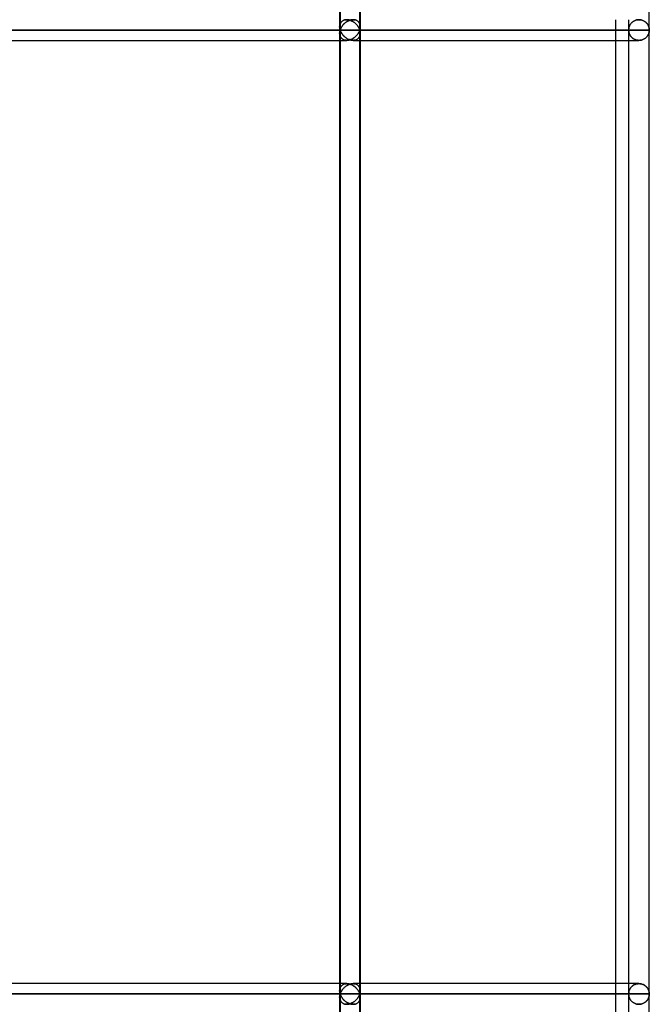
# Model space of a CAD drawing. Units: millimetres. Extents: x -515 to 515, y 0 to 940.
# Drawn here: x 460 to 515, y 207 to 293 of the extents above; entities that cross this region are included whole.
import ezdxf

# ---------------------------------------------------------------- set-up
doc = ezdxf.new("R2010")
doc.units = ezdxf.units.MM
doc.layers.add('MAIN-1', color=7, linetype='Continuous')
doc.layers.add('MAIN-2', color=7, linetype='Continuous')

msp = doc.modelspace()

# ---------------------------------------------------------------- linework, layer by layer
at = {"layer": 'MAIN-1'}
for p, q in [((487.943, 376), (487.943, 292.9)), ((489.699, 292), (489.699, 376)), ((489.743, 376), (489.743, 292.277)), ((514.9, 292), (514.9, 376)), ((488.565, 292.9), (488.63, 292.897)), ((488.63, 292.897), (488.697, 292.89)), ((488.697, 292.89), (488.763, 292.877)), ((488.763, 292.877), (488.829, 292.86)), ((488.829, 292.86), (488.894, 292.839)), ((488.894, 292.839), (488.957, 292.814)), ((488.957, 292.814), (489.018, 292.785)), ((489.018, 292.785), (489.077, 292.754)), ((489.077, 292.754), (489.134, 292.72)), ((489.134, 292.72), (489.189, 292.683)), ((489.189, 292.683), (489.241, 292.645)), ((489.241, 292.645), (489.29, 292.605)), ((489.29, 292.605), (489.337, 292.563)), ((514, 292.9), (514.068, 292.897)), ((514.068, 292.897), (514.136, 292.89)), ((514.136, 292.89), (514.201, 292.877)), ((514.201, 292.877), (514.265, 292.86)), ((514.265, 292.86), (514.327, 292.838)), ((514.327, 292.838), (514.385, 292.813)), ((514.385, 292.813), (514.44, 292.785)), ((514.44, 292.785), (514.492, 292.753)), ((514.492, 292.753), (514.541, 292.719)), ((514.541, 292.719), (514.586, 292.682)), ((514.586, 292.682), (514.628, 292.644)), ((514.628, 292.644), (514.667, 292.604)), ((514.667, 292.604), (514.703, 292.562)), ((416.563, 292), (489.699, 292)), ((489.337, 292.563), (489.381, 292.52)), ((489.381, 292.52), (489.422, 292.476)), ((489.422, 292.476), (489.461, 292.431)), ((489.461, 292.431), (489.498, 292.385)), ((489.498, 292.385), (489.532, 292.338)), ((489.532, 292.338), (489.563, 292.291)), ((489.563, 292.291), (489.592, 292.243)), ((489.592, 291.757), (489.563, 291.709)), ((489.592, 292.243), (489.618, 292.195)), ((489.618, 291.805), (489.592, 291.757)), ((489.618, 292.195), (489.642, 292.146)), ((489.642, 291.854), (489.618, 291.805)), ((489.642, 292.146), (489.664, 292.098)), ((489.664, 291.902), (489.642, 291.854)), ((489.664, 292.098), (489.683, 292.049)), ((489.683, 291.951), (489.664, 291.902)), ((489.683, 292.049), (489.699, 292)), ((489.699, 292), (489.683, 291.951)), ((489.699, 292), (489.711, 292.041)), ((489.699, 292), (514.9, 292)), ((489.711, 291.959), (489.699, 292)), ((489.699, 208), (489.699, 292)), ((489.711, 292.041), (489.721, 292.082)), ((489.721, 291.918), (489.711, 291.959)), ((489.721, 292.082), (489.729, 292.122)), ((489.729, 291.878), (489.721, 291.918)), ((489.729, 292.122), (489.735, 292.163)), ((489.735, 291.837), (489.729, 291.878)), ((489.735, 292.163), (489.74, 292.204)), ((489.74, 291.796), (489.735, 291.837)), ((489.74, 292.204), (489.742, 292.244)), ((489.742, 291.756), (489.74, 291.796)), ((489.743, 291.723), (489.743, 208.277)), ((514.703, 292.562), (514.735, 292.519)), ((514.735, 292.519), (514.764, 292.475)), ((514.764, 292.475), (514.791, 292.43)), ((514.791, 292.43), (514.814, 292.384)), ((514.814, 292.384), (514.834, 292.337)), ((514.834, 292.337), (514.852, 292.29)), ((514.864, 291.748), (514.848, 291.698)), ((514.852, 292.29), (514.867, 292.242)), ((514.877, 291.798), (514.864, 291.748)), ((514.867, 292.242), (514.879, 292.194)), ((514.887, 291.848), (514.877, 291.798)), ((514.879, 292.194), (514.888, 292.146)), ((514.894, 291.899), (514.887, 291.848)), ((514.888, 292.146), (514.895, 292.097)), ((514.899, 291.949), (514.894, 291.899)), ((514.895, 292.097), (514.899, 292.049)), ((514.899, 292.049), (514.9, 292)), ((514.9, 292), (514.899, 291.949)), ((514.9, 208), (514.9, 292)), ((416.734, 291.1), (488.564, 291.1)), ((487.943, 291.1), (487.943, 208.9)), ((488.63, 291.103), (488.565, 291.1)), ((488.697, 291.11), (488.63, 291.103)), ((488.763, 291.123), (488.697, 291.11)), ((488.829, 291.14), (488.763, 291.123)), ((488.894, 291.161), (488.829, 291.14)), ((488.957, 291.186), (488.894, 291.161)), ((489.018, 291.215), (488.957, 291.186)), ((489.077, 291.246), (489.018, 291.215)), ((489.134, 291.28), (489.077, 291.246)), ((489.189, 291.317), (489.134, 291.28)), ((489.241, 291.355), (489.189, 291.317)), ((489.29, 291.395), (489.241, 291.355)), ((489.337, 291.437), (489.29, 291.395)), ((489.381, 291.48), (489.337, 291.437)), ((489.422, 291.524), (489.381, 291.48)), ((489.461, 291.569), (489.422, 291.524)), ((489.498, 291.615), (489.461, 291.569)), ((489.532, 291.662), (489.498, 291.615)), ((489.563, 291.709), (489.532, 291.662)), ((489.742, 291.1), (513.999, 291.1)), ((512, 40), (512, 291.1)), ((513.1, 291.1), (513.1, 208.9)), ((514.071, 291.103), (514, 291.1)), ((514.141, 291.111), (514.071, 291.103)), ((514.21, 291.125), (514.141, 291.111)), ((514.276, 291.143), (514.21, 291.125)), ((514.339, 291.167), (514.276, 291.143)), ((514.399, 291.194), (514.339, 291.167)), ((514.456, 291.224), (514.399, 291.194)), ((514.509, 291.258), (514.456, 291.224)), ((514.558, 291.295), (514.509, 291.258)), ((514.604, 291.333), (514.558, 291.295)), ((514.647, 291.374), (514.604, 291.333)), ((514.685, 291.417), (514.647, 291.374)), ((514.721, 291.461), (514.685, 291.417)), ((514.753, 291.507), (514.721, 291.461)), ((514.781, 291.553), (514.753, 291.507)), ((514.807, 291.601), (514.781, 291.553)), ((514.829, 291.649), (514.807, 291.601)), ((514.848, 291.698), (514.829, 291.649)), ((488.564, 208.9), (416.734, 208.9)), ((488.565, 208.9), (488.63, 208.897)), ((488.63, 208.897), (488.697, 208.89)), ((488.697, 208.89), (488.763, 208.877)), ((488.763, 208.877), (488.829, 208.86)), ((488.829, 208.86), (488.894, 208.839)), ((488.894, 208.839), (488.957, 208.814)), ((488.957, 208.814), (489.018, 208.785)), ((489.018, 208.785), (489.077, 208.754)), ((489.077, 208.754), (489.134, 208.719)), ((489.134, 208.719), (489.189, 208.683)), ((489.189, 208.683), (489.241, 208.645)), ((489.241, 208.645), (489.29, 208.605)), ((489.29, 208.605), (489.337, 208.563)), ((489.337, 208.563), (489.381, 208.52)), ((489.381, 208.52), (489.422, 208.476)), ((513.999, 208.9), (489.742, 208.9)), ((514, 208.9), (514.068, 208.897)), ((514.068, 208.897), (514.136, 208.89)), ((514.136, 208.89), (514.201, 208.877)), ((514.201, 208.877), (514.265, 208.86)), ((514.265, 208.86), (514.327, 208.838)), ((514.327, 208.838), (514.385, 208.813)), ((514.385, 208.813), (514.44, 208.785)), ((514.44, 208.785), (514.492, 208.753)), ((514.492, 208.753), (514.541, 208.719)), ((514.541, 208.719), (514.586, 208.682)), ((514.586, 208.682), (514.628, 208.644)), ((514.628, 208.644), (514.667, 208.604)), ((514.667, 208.604), (514.703, 208.562)), ((514.703, 208.562), (514.735, 208.519)), ((514.735, 208.519), (514.764, 208.475)), ((416.563, 208), (489.699, 208)), ((489.422, 208.476), (489.461, 208.431)), ((489.461, 208.431), (489.498, 208.385)), ((489.498, 208.385), (489.532, 208.338)), ((489.532, 207.662), (489.498, 207.615)), ((489.532, 208.338), (489.563, 208.291)), ((489.563, 207.709), (489.532, 207.662)), ((489.563, 208.291), (489.592, 208.243)), ((489.592, 207.757), (489.563, 207.709)), ((489.592, 208.243), (489.618, 208.195)), ((489.618, 207.805), (489.592, 207.757)), ((489.618, 208.195), (489.642, 208.146)), ((489.642, 207.854), (489.618, 207.805)), ((489.642, 208.146), (489.664, 208.098)), ((489.664, 207.902), (489.642, 207.854)), ((489.664, 208.098), (489.683, 208.049)), ((489.683, 207.951), (489.664, 207.902)), ((489.683, 208.049), (489.699, 208)), ((489.699, 208), (489.683, 207.951)), ((489.699, 208), (489.711, 208.041)), ((489.699, 208), (514.9, 208)), ((489.711, 207.959), (489.699, 208)), ((489.699, 124), (489.699, 208)), ((489.711, 208.041), (489.721, 208.082)), ((489.721, 207.918), (489.711, 207.959)), ((489.721, 208.082), (489.729, 208.122)), ((489.729, 207.878), (489.721, 207.918)), ((489.729, 208.122), (489.735, 208.163)), ((489.735, 207.837), (489.729, 207.878)), ((489.735, 208.163), (489.74, 208.204)), ((489.74, 207.796), (489.735, 207.837)), ((489.74, 208.204), (489.742, 208.244)), ((489.742, 207.756), (489.74, 207.796)), ((489.743, 207.723), (489.743, 124.277)), ((514.764, 208.475), (514.791, 208.43)), ((514.791, 208.43), (514.814, 208.384)), ((514.814, 208.384), (514.834, 208.337)), ((514.834, 207.663), (514.814, 207.616)), ((514.834, 208.337), (514.852, 208.29)), ((514.852, 207.71), (514.834, 207.663)), ((514.852, 208.29), (514.867, 208.242)), ((514.867, 207.758), (514.852, 207.71)), ((514.867, 208.242), (514.879, 208.194)), ((514.879, 207.806), (514.867, 207.758)), ((514.879, 208.194), (514.888, 208.146)), ((514.888, 207.854), (514.879, 207.806)), ((514.888, 208.146), (514.895, 208.097)), ((514.895, 207.903), (514.888, 207.854)), ((514.895, 208.097), (514.899, 208.049)), ((514.899, 207.951), (514.895, 207.903)), ((514.899, 208.049), (514.9, 208)), ((514.9, 208), (514.899, 207.951)), ((514.9, 124), (514.9, 208)), ((487.943, 207.1), (487.943, 124.9)), ((488.63, 207.103), (488.565, 207.1)), ((488.697, 207.11), (488.63, 207.103)), ((488.763, 207.123), (488.697, 207.11)), ((488.829, 207.14), (488.763, 207.123)), ((488.894, 207.161), (488.829, 207.14)), ((488.957, 207.186), (488.894, 207.161)), ((489.018, 207.215), (488.957, 207.186)), ((489.077, 207.246), (489.018, 207.215)), ((489.134, 207.281), (489.077, 207.246)), ((489.189, 207.317), (489.134, 207.281)), ((489.241, 207.355), (489.189, 207.317)), ((489.29, 207.395), (489.241, 207.355)), ((489.337, 207.437), (489.29, 207.395)), ((489.381, 207.48), (489.337, 207.437)), ((489.422, 207.524), (489.381, 207.48)), ((489.461, 207.569), (489.422, 207.524)), ((489.498, 207.615), (489.461, 207.569)), ((513.1, 207.1), (513.1, 124.9)), ((514.068, 207.103), (514, 207.1)), ((514.136, 207.11), (514.068, 207.103)), ((514.201, 207.123), (514.136, 207.11)), ((514.265, 207.14), (514.201, 207.123)), ((514.327, 207.162), (514.265, 207.14)), ((514.385, 207.187), (514.327, 207.162)), ((514.44, 207.215), (514.385, 207.187)), ((514.492, 207.247), (514.44, 207.215)), ((514.541, 207.281), (514.492, 207.247)), ((514.586, 207.318), (514.541, 207.281)), ((514.628, 207.356), (514.586, 207.318)), ((514.667, 207.396), (514.628, 207.356)), ((514.703, 207.438), (514.667, 207.396)), ((514.735, 207.481), (514.703, 207.438)), ((514.764, 207.525), (514.735, 207.481)), ((514.791, 207.57), (514.764, 207.525)), ((514.814, 207.616), (514.791, 207.57))]:
    msp.add_line(p, q, dxfattribs=at)
at = {"layer": 'MAIN-2'}
for p, q in [((487.987, 376), (487.987, 292)), ((487.987, 376), (487.987, 292)), ((489.699, 292), (489.699, 376)), ((487.943, 292.9), (487.943, 292.278)), ((488.009, 292.58), (487.989, 292.535)), ((487.989, 292.535), (488.009, 292.58)), ((488.032, 292.623), (488.009, 292.58)), ((488.009, 292.58), (488.032, 292.623)), ((488.06, 292.664), (488.032, 292.623)), ((488.032, 292.623), (488.06, 292.664)), ((488.091, 292.703), (488.06, 292.664)), ((488.06, 292.664), (488.091, 292.703)), ((488.127, 292.74), (488.091, 292.703)), ((488.091, 292.703), (488.127, 292.74)), ((488.167, 292.775), (488.127, 292.74)), ((488.127, 292.74), (488.167, 292.775)), ((488.212, 292.806), (488.167, 292.775)), ((488.167, 292.775), (488.212, 292.806)), ((488.261, 292.833), (488.212, 292.806)), ((488.212, 292.806), (488.261, 292.833)), ((488.314, 292.856), (488.261, 292.833)), ((488.261, 292.833), (488.314, 292.856)), ((488.372, 292.875), (488.314, 292.856)), ((488.314, 292.856), (488.372, 292.875)), ((488.396, 292.605), (488.349, 292.563)), ((488.349, 292.563), (488.396, 292.605)), ((488.433, 292.889), (488.372, 292.875)), ((488.372, 292.875), (488.433, 292.889)), ((488.445, 292.645), (488.396, 292.605)), ((488.396, 292.605), (488.445, 292.645)), ((488.498, 292.897), (488.433, 292.889)), ((488.433, 292.889), (488.498, 292.897)), ((488.497, 292.684), (488.445, 292.645)), ((488.445, 292.645), (488.497, 292.684)), ((488.551, 292.72), (488.497, 292.684)), ((488.497, 292.684), (488.551, 292.72)), ((488.565, 292.9), (488.498, 292.897)), ((488.498, 292.897), (488.565, 292.9)), ((488.608, 292.754), (488.551, 292.72)), ((488.551, 292.72), (488.608, 292.754)), ((488.63, 292.897), (488.565, 292.9)), ((488.667, 292.786), (488.608, 292.754)), ((488.608, 292.754), (488.667, 292.786)), ((488.697, 292.89), (488.63, 292.897)), ((488.729, 292.814), (488.667, 292.786)), ((488.667, 292.786), (488.729, 292.814)), ((488.763, 292.877), (488.697, 292.89)), ((488.792, 292.839), (488.729, 292.814)), ((488.729, 292.814), (488.792, 292.839)), ((488.829, 292.86), (488.763, 292.877)), ((488.857, 292.86), (488.792, 292.839)), ((488.792, 292.839), (488.857, 292.86)), ((488.894, 292.839), (488.829, 292.86)), ((488.923, 292.877), (488.857, 292.86)), ((488.857, 292.86), (488.923, 292.877)), ((488.957, 292.814), (488.894, 292.839)), ((488.989, 292.89), (488.923, 292.877)), ((488.923, 292.877), (488.989, 292.89)), ((489.018, 292.785), (488.957, 292.814)), ((489.055, 292.897), (488.989, 292.89)), ((488.989, 292.89), (489.055, 292.897)), ((489.077, 292.754), (489.018, 292.785)), ((489.121, 292.9), (489.055, 292.897)), ((489.055, 292.897), (489.121, 292.9)), ((489.134, 292.72), (489.077, 292.754)), ((489.188, 292.897), (489.121, 292.9)), ((489.121, 292.9), (489.188, 292.897)), ((489.189, 292.683), (489.134, 292.72)), ((489.253, 292.889), (489.188, 292.897)), ((489.188, 292.897), (489.253, 292.889)), ((489.241, 292.645), (489.189, 292.683)), ((489.29, 292.605), (489.241, 292.645)), ((489.314, 292.875), (489.253, 292.889)), ((489.253, 292.889), (489.314, 292.875)), ((489.337, 292.563), (489.29, 292.605)), ((489.371, 292.856), (489.314, 292.875)), ((489.314, 292.875), (489.371, 292.856)), ((489.425, 292.833), (489.371, 292.856)), ((489.371, 292.856), (489.425, 292.833)), ((489.474, 292.805), (489.425, 292.833)), ((489.425, 292.833), (489.474, 292.805)), ((489.518, 292.774), (489.474, 292.805)), ((489.474, 292.805), (489.518, 292.774)), ((489.559, 292.74), (489.518, 292.774)), ((489.518, 292.774), (489.559, 292.74)), ((489.594, 292.703), (489.559, 292.74)), ((489.559, 292.74), (489.594, 292.703)), ((489.626, 292.664), (489.594, 292.703)), ((489.594, 292.703), (489.626, 292.664)), ((489.654, 292.622), (489.626, 292.664)), ((489.626, 292.664), (489.654, 292.622)), ((489.677, 292.579), (489.654, 292.622)), ((489.654, 292.622), (489.677, 292.579)), ((489.697, 292.534), (489.677, 292.579)), ((489.677, 292.579), (489.697, 292.534)), ((512, 291.1), (512, 292.9)), ((513.1, 292.9), (513.1, 292)), ((513.279, 292.539), (513.314, 292.583)), ((513.333, 292.604), (513.297, 292.562)), ((513.314, 292.583), (513.353, 292.626)), ((513.371, 292.644), (513.333, 292.604)), ((513.353, 292.626), (513.395, 292.667)), ((513.413, 292.683), (513.371, 292.644)), ((513.395, 292.667), (513.441, 292.706)), ((513.459, 292.719), (513.413, 292.683)), ((513.441, 292.706), (513.491, 292.742)), ((513.507, 292.754), (513.459, 292.719)), ((513.491, 292.742), (513.544, 292.776)), ((513.559, 292.785), (513.507, 292.754)), ((513.544, 292.776), (513.601, 292.807)), ((513.615, 292.814), (513.559, 292.785)), ((513.601, 292.807), (513.661, 292.834)), ((513.673, 292.839), (513.615, 292.814)), ((513.661, 292.834), (513.724, 292.857)), ((513.734, 292.86), (513.673, 292.839)), ((513.724, 292.857), (513.79, 292.875)), ((513.798, 292.877), (513.734, 292.86)), ((513.79, 292.875), (513.859, 292.889)), ((513.864, 292.89), (513.798, 292.877)), ((513.859, 292.889), (513.929, 292.897)), ((513.932, 292.897), (513.864, 292.89)), ((513.929, 292.897), (514, 292.9)), ((514, 292.9), (513.932, 292.897)), ((514.068, 292.897), (514, 292.9)), ((514.136, 292.89), (514.068, 292.897)), ((514.201, 292.877), (514.136, 292.89)), ((514.265, 292.86), (514.201, 292.877)), ((514.327, 292.838), (514.265, 292.86)), ((514.385, 292.813), (514.327, 292.838)), ((514.44, 292.785), (514.385, 292.813)), ((514.492, 292.753), (514.44, 292.785)), ((514.541, 292.719), (514.492, 292.753)), ((514.586, 292.682), (514.541, 292.719)), ((514.628, 292.644), (514.586, 292.682)), ((514.667, 292.604), (514.628, 292.644)), ((514.703, 292.562), (514.667, 292.604)), ((487.987, 292), (415.107, 292)), ((415.107, 292), (487.987, 292)), ((489.699, 292), (416.563, 292)), ((487.946, 292.344), (487.943, 292.295)), ((487.943, 292.295), (487.946, 292.344)), ((487.943, 292.295), (487.944, 292.244)), ((487.944, 292.244), (487.943, 292.295)), ((487.943, 291.705), (487.944, 291.756)), ((487.944, 291.756), (487.943, 291.705)), ((487.943, 291.722), (487.943, 208.278)), ((487.943, 291.722), (487.943, 291.1)), ((487.944, 292.244), (487.946, 292.204)), ((487.946, 292.204), (487.944, 292.244)), ((487.944, 291.756), (487.946, 291.796)), ((487.946, 291.796), (487.944, 291.756)), ((487.952, 292.393), (487.946, 292.344)), ((487.946, 292.344), (487.952, 292.393)), ((487.946, 292.204), (487.951, 292.163)), ((487.951, 292.163), (487.946, 292.204)), ((487.946, 291.796), (487.951, 291.837)), ((487.951, 291.837), (487.946, 291.796)), ((487.951, 292.163), (487.957, 292.123)), ((487.957, 292.123), (487.951, 292.163)), ((487.951, 291.837), (487.957, 291.877)), ((487.957, 291.877), (487.951, 291.837)), ((487.961, 292.442), (487.952, 292.393)), ((487.952, 292.393), (487.961, 292.442)), ((487.957, 292.123), (487.965, 292.082)), ((487.965, 292.082), (487.957, 292.123)), ((487.957, 291.877), (487.965, 291.918)), ((487.965, 291.918), (487.957, 291.877)), ((487.973, 292.489), (487.961, 292.442)), ((487.961, 292.442), (487.973, 292.489)), ((487.965, 292.082), (487.975, 292.041)), ((487.975, 292.041), (487.965, 292.082)), ((487.965, 291.918), (487.975, 291.959)), ((487.975, 291.959), (487.965, 291.918)), ((487.989, 292.535), (487.973, 292.489)), ((487.973, 292.489), (487.989, 292.535)), ((487.975, 292.041), (487.987, 292)), ((487.987, 292), (487.975, 292.041)), ((487.975, 291.959), (487.987, 292)), ((487.987, 292), (487.975, 291.959)), ((488.003, 292.049), (487.987, 292)), ((487.987, 292), (488.003, 292.049)), ((487.987, 292), (488.003, 291.951)), ((513.1, 292), (487.987, 292)), ((488.003, 291.951), (487.987, 292)), ((487.987, 292), (513.1, 292)), ((487.987, 292), (487.987, 208)), ((487.987, 292), (487.987, 208)), ((488.022, 292.098), (488.003, 292.049)), ((488.003, 292.049), (488.022, 292.098)), ((488.003, 291.951), (488.022, 291.902)), ((488.022, 291.902), (488.003, 291.951)), ((488.044, 292.146), (488.022, 292.098)), ((488.022, 292.098), (488.044, 292.146)), ((488.022, 291.902), (488.044, 291.854)), ((488.044, 291.854), (488.022, 291.902)), ((488.068, 292.195), (488.044, 292.146)), ((488.044, 292.146), (488.068, 292.195)), ((488.044, 291.854), (488.068, 291.805)), ((488.068, 291.805), (488.044, 291.854)), ((488.094, 292.243), (488.068, 292.195)), ((488.068, 292.195), (488.094, 292.243)), ((488.068, 291.805), (488.094, 291.757)), ((488.094, 291.757), (488.068, 291.805)), ((488.123, 292.291), (488.094, 292.243)), ((488.094, 292.243), (488.123, 292.291)), ((488.094, 291.757), (488.123, 291.709)), ((488.123, 291.709), (488.094, 291.757)), ((488.154, 292.338), (488.123, 292.291)), ((488.123, 292.291), (488.154, 292.338)), ((488.188, 292.385), (488.154, 292.338)), ((488.154, 292.338), (488.188, 292.385)), ((488.225, 292.431), (488.188, 292.385)), ((488.188, 292.385), (488.225, 292.431)), ((488.263, 292.476), (488.225, 292.431)), ((488.225, 292.431), (488.263, 292.476)), ((488.305, 292.52), (488.263, 292.476)), ((488.263, 292.476), (488.305, 292.52)), ((488.349, 292.563), (488.305, 292.52)), ((488.305, 292.52), (488.349, 292.563)), ((489.381, 292.52), (489.337, 292.563)), ((489.422, 292.476), (489.381, 292.52)), ((489.461, 292.431), (489.422, 292.476)), ((489.498, 292.385), (489.461, 292.431)), ((489.532, 292.338), (489.498, 292.385)), ((489.563, 292.291), (489.532, 292.338)), ((489.592, 292.243), (489.563, 292.291)), ((489.563, 291.709), (489.592, 291.757)), ((489.618, 292.195), (489.592, 292.243)), ((489.592, 291.757), (489.618, 291.805)), ((489.642, 292.146), (489.618, 292.195)), ((489.618, 291.805), (489.642, 291.854)), ((489.664, 292.098), (489.642, 292.146)), ((489.642, 291.854), (489.664, 291.902)), ((489.683, 292.049), (489.664, 292.098)), ((489.664, 291.902), (489.683, 291.951)), ((489.699, 292), (489.683, 292.049)), ((489.683, 291.951), (489.699, 292)), ((489.713, 292.488), (489.697, 292.534)), ((489.697, 292.534), (489.713, 292.488)), ((489.711, 292.041), (489.699, 292)), ((489.699, 292), (489.711, 291.959)), ((514.9, 292), (489.699, 292)), ((489.699, 208), (489.699, 292)), ((489.721, 292.082), (489.711, 292.041)), ((489.711, 291.959), (489.721, 291.918)), ((489.725, 292.441), (489.713, 292.488)), ((489.713, 292.488), (489.725, 292.441)), ((489.729, 292.122), (489.721, 292.082)), ((489.721, 291.918), (489.729, 291.878)), ((489.734, 292.393), (489.725, 292.441)), ((489.725, 292.441), (489.734, 292.393)), ((489.735, 292.163), (489.729, 292.122)), ((489.729, 291.878), (489.735, 291.837)), ((489.74, 292.344), (489.734, 292.393)), ((489.734, 292.393), (489.74, 292.344)), ((489.74, 292.204), (489.735, 292.163)), ((489.735, 291.837), (489.74, 291.796)), ((489.743, 292.294), (489.74, 292.344)), ((489.74, 292.344), (489.743, 292.294)), ((489.742, 292.244), (489.74, 292.204)), ((489.74, 291.796), (489.742, 291.756)), ((489.742, 292.244), (489.743, 292.294)), ((489.743, 292.294), (489.742, 292.244)), ((489.743, 291.706), (489.742, 291.756)), ((489.742, 291.756), (489.743, 291.706)), ((489.743, 291.723), (489.743, 208.277)), ((513.1, 292), (513.101, 292.051)), ((513.101, 292.049), (513.1, 292)), ((513.101, 291.951), (513.1, 292)), ((513.1, 292), (513.101, 291.949)), ((513.1, 292), (513.1, 291.1)), ((513.101, 292.051), (513.106, 292.102)), ((513.105, 292.098), (513.101, 292.049)), ((513.105, 291.902), (513.101, 291.951)), ((513.101, 291.949), (513.106, 291.898)), ((513.112, 292.146), (513.105, 292.098)), ((513.112, 291.854), (513.105, 291.902)), ((513.106, 292.102), (513.113, 292.152)), ((513.106, 291.898), (513.113, 291.848)), ((513.121, 292.194), (513.112, 292.146)), ((513.121, 291.806), (513.112, 291.854)), ((513.113, 292.152), (513.123, 292.202)), ((513.113, 291.848), (513.123, 291.798)), ((513.133, 292.243), (513.121, 292.194)), ((513.133, 291.757), (513.121, 291.806)), ((513.123, 292.202), (513.136, 292.253)), ((513.123, 291.798), (513.136, 291.747)), ((513.148, 292.29), (513.133, 292.243)), ((513.148, 291.71), (513.133, 291.757)), ((513.136, 292.253), (513.152, 292.302)), ((513.136, 291.747), (513.152, 291.698)), ((513.166, 292.337), (513.148, 292.29)), ((513.152, 292.302), (513.171, 292.351)), ((513.186, 292.384), (513.166, 292.337)), ((513.171, 292.351), (513.193, 292.399)), ((513.209, 292.43), (513.186, 292.384)), ((513.193, 292.399), (513.219, 292.447)), ((513.235, 292.475), (513.209, 292.43)), ((513.219, 292.447), (513.247, 292.494)), ((513.265, 292.519), (513.235, 292.475)), ((513.247, 292.494), (513.279, 292.539)), ((513.297, 292.562), (513.265, 292.519)), ((514.735, 292.519), (514.703, 292.562)), ((514.764, 292.475), (514.735, 292.519)), ((514.791, 292.43), (514.764, 292.475)), ((514.814, 292.384), (514.791, 292.43)), ((514.834, 292.337), (514.814, 292.384)), ((514.852, 292.29), (514.834, 292.337)), ((514.848, 291.698), (514.864, 291.748)), ((514.867, 292.242), (514.852, 292.29)), ((514.864, 291.748), (514.877, 291.798)), ((514.879, 292.194), (514.867, 292.242)), ((514.877, 291.798), (514.887, 291.848)), ((514.888, 292.146), (514.879, 292.194)), ((514.887, 291.848), (514.894, 291.899)), ((514.895, 292.097), (514.888, 292.146)), ((514.894, 291.899), (514.899, 291.949)), ((514.899, 292.049), (514.895, 292.097)), ((514.9, 292), (514.899, 292.049)), ((514.899, 291.949), (514.9, 292)), ((416.363, 291.1), (488.564, 291.1)), ((487.946, 291.656), (487.943, 291.705)), ((487.943, 291.705), (487.946, 291.656)), ((487.952, 291.607), (487.946, 291.656)), ((487.946, 291.656), (487.952, 291.607)), ((487.961, 291.558), (487.952, 291.607)), ((487.952, 291.607), (487.961, 291.558)), ((487.973, 291.511), (487.961, 291.558)), ((487.961, 291.558), (487.973, 291.511)), ((487.989, 291.465), (487.973, 291.511)), ((487.973, 291.511), (487.989, 291.465)), ((488.009, 291.42), (487.989, 291.465)), ((487.989, 291.465), (488.009, 291.42)), ((488.032, 291.377), (488.009, 291.42)), ((488.009, 291.42), (488.032, 291.377)), ((488.06, 291.336), (488.032, 291.377)), ((488.032, 291.377), (488.06, 291.336)), ((488.091, 291.297), (488.06, 291.336)), ((488.06, 291.336), (488.091, 291.297)), ((488.127, 291.26), (488.091, 291.297)), ((488.091, 291.297), (488.127, 291.26)), ((488.123, 291.709), (488.154, 291.662)), ((488.154, 291.662), (488.123, 291.709)), ((488.167, 291.225), (488.127, 291.26)), ((488.127, 291.26), (488.167, 291.225)), ((488.154, 291.662), (488.188, 291.615)), ((488.188, 291.615), (488.154, 291.662)), ((488.212, 291.194), (488.167, 291.225)), ((488.167, 291.225), (488.212, 291.194)), ((488.188, 291.615), (488.225, 291.569)), ((488.225, 291.569), (488.188, 291.615)), ((488.261, 291.167), (488.212, 291.194)), ((488.212, 291.194), (488.261, 291.167)), ((488.225, 291.569), (488.263, 291.524)), ((488.263, 291.524), (488.225, 291.569)), ((488.314, 291.144), (488.261, 291.167)), ((488.261, 291.167), (488.314, 291.144)), ((488.263, 291.524), (488.305, 291.48)), ((488.305, 291.48), (488.263, 291.524)), ((488.305, 291.48), (488.349, 291.437)), ((488.349, 291.437), (488.305, 291.48)), ((488.372, 291.125), (488.314, 291.144)), ((488.314, 291.144), (488.372, 291.125)), ((488.349, 291.437), (488.396, 291.395)), ((488.396, 291.395), (488.349, 291.437)), ((488.433, 291.111), (488.372, 291.125)), ((488.372, 291.125), (488.433, 291.111)), ((488.396, 291.395), (488.445, 291.355)), ((488.445, 291.355), (488.396, 291.395)), ((488.498, 291.103), (488.433, 291.111)), ((488.433, 291.111), (488.498, 291.103)), ((488.445, 291.355), (488.497, 291.316)), ((488.497, 291.316), (488.445, 291.355)), ((488.497, 291.316), (488.551, 291.28)), ((488.551, 291.28), (488.497, 291.316)), ((488.565, 291.1), (488.498, 291.103)), ((488.498, 291.103), (488.565, 291.1)), ((488.551, 291.28), (488.608, 291.246)), ((488.608, 291.246), (488.551, 291.28)), ((488.565, 291.1), (488.63, 291.103)), ((488.608, 291.246), (488.667, 291.214)), ((488.667, 291.214), (488.608, 291.246)), ((488.63, 291.103), (488.697, 291.11)), ((488.667, 291.214), (488.729, 291.186)), ((488.729, 291.186), (488.667, 291.214)), ((488.697, 291.11), (488.763, 291.123)), ((488.729, 291.186), (488.792, 291.161)), ((488.792, 291.161), (488.729, 291.186)), ((488.763, 291.123), (488.829, 291.14)), ((488.792, 291.161), (488.857, 291.14)), ((488.857, 291.14), (488.792, 291.161)), ((488.829, 291.14), (488.894, 291.161)), ((488.857, 291.14), (488.923, 291.123)), ((488.923, 291.123), (488.857, 291.14)), ((488.894, 291.161), (488.957, 291.186)), ((488.923, 291.123), (488.989, 291.11)), ((488.989, 291.11), (488.923, 291.123)), ((488.957, 291.186), (489.018, 291.215)), ((488.989, 291.11), (489.055, 291.103)), ((489.055, 291.103), (488.989, 291.11)), ((489.018, 291.215), (489.077, 291.246)), ((489.055, 291.103), (489.121, 291.1)), ((489.121, 291.1), (489.055, 291.103)), ((489.077, 291.246), (489.134, 291.28)), ((489.12, 291.1), (489.742, 291.1)), ((489.121, 291.1), (489.188, 291.103)), ((489.188, 291.103), (489.121, 291.1)), ((489.134, 291.28), (489.189, 291.317)), ((489.188, 291.103), (489.253, 291.111)), ((489.253, 291.111), (489.188, 291.103)), ((489.189, 291.317), (489.241, 291.355)), ((489.241, 291.355), (489.29, 291.395)), ((489.253, 291.111), (489.314, 291.125)), ((489.314, 291.125), (489.253, 291.111)), ((489.29, 291.395), (489.337, 291.437)), ((489.314, 291.125), (489.371, 291.144)), ((489.371, 291.144), (489.314, 291.125)), ((489.337, 291.437), (489.381, 291.48)), ((489.371, 291.144), (489.425, 291.167)), ((489.425, 291.167), (489.371, 291.144)), ((489.381, 291.48), (489.422, 291.524)), ((489.422, 291.524), (489.461, 291.569)), ((489.425, 291.167), (489.474, 291.195)), ((489.474, 291.195), (489.425, 291.167)), ((489.461, 291.569), (489.498, 291.615)), ((489.474, 291.195), (489.518, 291.226)), ((489.518, 291.226), (489.474, 291.195)), ((489.498, 291.615), (489.532, 291.662)), ((489.518, 291.226), (489.559, 291.26)), ((489.559, 291.26), (489.518, 291.226)), ((489.532, 291.662), (489.563, 291.709)), ((489.559, 291.26), (489.594, 291.297)), ((489.594, 291.297), (489.559, 291.26)), ((489.594, 291.297), (489.626, 291.336)), ((489.626, 291.336), (489.594, 291.297)), ((489.626, 291.336), (489.654, 291.378)), ((489.654, 291.378), (489.626, 291.336)), ((489.654, 291.378), (489.677, 291.421)), ((489.677, 291.421), (489.654, 291.378)), ((489.677, 291.421), (489.697, 291.466)), ((489.697, 291.466), (489.677, 291.421)), ((489.697, 291.466), (489.713, 291.512)), ((489.713, 291.512), (489.697, 291.466)), ((489.713, 291.512), (489.725, 291.559)), ((489.725, 291.559), (489.713, 291.512)), ((489.725, 291.559), (489.734, 291.607)), ((489.734, 291.607), (489.725, 291.559)), ((489.734, 291.607), (489.74, 291.656)), ((489.74, 291.656), (489.734, 291.607)), ((489.74, 291.656), (489.743, 291.706)), ((489.743, 291.706), (489.74, 291.656)), ((513.166, 291.663), (513.148, 291.71)), ((513.152, 291.698), (513.171, 291.649)), ((513.186, 291.616), (513.166, 291.663)), ((513.171, 291.649), (513.193, 291.601)), ((513.209, 291.57), (513.186, 291.616)), ((513.193, 291.601), (513.219, 291.553)), ((513.235, 291.525), (513.209, 291.57)), ((513.219, 291.553), (513.247, 291.506)), ((513.265, 291.481), (513.235, 291.525)), ((513.247, 291.506), (513.279, 291.461)), ((513.297, 291.438), (513.265, 291.481)), ((513.279, 291.461), (513.314, 291.417)), ((513.333, 291.396), (513.297, 291.438)), ((513.314, 291.417), (513.353, 291.374)), ((513.371, 291.356), (513.333, 291.396)), ((513.353, 291.374), (513.395, 291.333)), ((513.413, 291.317), (513.371, 291.356)), ((513.395, 291.333), (513.441, 291.294)), ((513.459, 291.281), (513.413, 291.317)), ((513.441, 291.294), (513.491, 291.258)), ((513.507, 291.246), (513.459, 291.281)), ((513.491, 291.258), (513.544, 291.224)), ((513.559, 291.215), (513.507, 291.246)), ((513.544, 291.224), (513.601, 291.193)), ((513.615, 291.186), (513.559, 291.215)), ((513.601, 291.193), (513.661, 291.166)), ((513.673, 291.161), (513.615, 291.186)), ((513.661, 291.166), (513.724, 291.143)), ((513.734, 291.14), (513.673, 291.161)), ((513.724, 291.143), (513.79, 291.125)), ((513.798, 291.123), (513.734, 291.14)), ((513.79, 291.125), (513.859, 291.111)), ((513.864, 291.11), (513.798, 291.123)), ((513.859, 291.111), (513.929, 291.103)), ((513.932, 291.103), (513.864, 291.11)), ((513.929, 291.103), (514, 291.1)), ((514, 291.1), (513.932, 291.103)), ((514, 291.1), (514.071, 291.103)), ((514.071, 291.103), (514.141, 291.111)), ((514.141, 291.111), (514.21, 291.125)), ((514.21, 291.125), (514.276, 291.143)), ((514.276, 291.143), (514.339, 291.167)), ((514.339, 291.167), (514.399, 291.194)), ((514.399, 291.194), (514.456, 291.224)), ((514.456, 291.224), (514.509, 291.258)), ((514.509, 291.258), (514.558, 291.295)), ((514.558, 291.295), (514.604, 291.333)), ((514.604, 291.333), (514.647, 291.374)), ((514.647, 291.374), (514.685, 291.417)), ((514.685, 291.417), (514.721, 291.461)), ((514.721, 291.461), (514.753, 291.507)), ((514.753, 291.507), (514.781, 291.553)), ((514.781, 291.553), (514.807, 291.601)), ((514.807, 291.601), (514.829, 291.649)), ((514.829, 291.649), (514.848, 291.698)), ((488.564, 208.9), (416.363, 208.9)), ((487.943, 208.9), (487.943, 208.278)), ((487.989, 208.535), (487.973, 208.489)), ((487.973, 208.489), (487.989, 208.535)), ((488.009, 208.58), (487.989, 208.535)), ((487.989, 208.535), (488.009, 208.58)), ((488.032, 208.623), (488.009, 208.58)), ((488.009, 208.58), (488.032, 208.623)), ((488.06, 208.664), (488.032, 208.623)), ((488.032, 208.623), (488.06, 208.664)), ((488.091, 208.703), (488.06, 208.664)), ((488.06, 208.664), (488.091, 208.703)), ((488.127, 208.74), (488.091, 208.703)), ((488.091, 208.703), (488.127, 208.74)), ((488.167, 208.775), (488.127, 208.74)), ((488.127, 208.74), (488.167, 208.775)), ((488.212, 208.806), (488.167, 208.775)), ((488.167, 208.775), (488.212, 208.806)), ((488.261, 208.833), (488.212, 208.806)), ((488.212, 208.806), (488.261, 208.833)), ((488.239, 208.448), (488.28, 208.495)), ((488.314, 208.856), (488.261, 208.833)), ((488.261, 208.833), (488.314, 208.856)), ((488.305, 208.52), (488.263, 208.476)), ((488.28, 208.495), (488.325, 208.54)), ((488.349, 208.563), (488.305, 208.52)), ((488.372, 208.875), (488.314, 208.856)), ((488.314, 208.856), (488.372, 208.875)), ((488.325, 208.54), (488.372, 208.584)), ((488.396, 208.605), (488.349, 208.563)), ((488.433, 208.889), (488.372, 208.875)), ((488.372, 208.875), (488.433, 208.889)), ((488.372, 208.584), (488.422, 208.627)), ((488.445, 208.645), (488.396, 208.605)), ((488.422, 208.627), (488.475, 208.668)), ((488.498, 208.897), (488.433, 208.889)), ((488.433, 208.889), (488.498, 208.897)), ((488.497, 208.684), (488.445, 208.645)), ((488.475, 208.668), (488.531, 208.707)), ((488.551, 208.72), (488.497, 208.684)), ((488.565, 208.9), (488.498, 208.897)), ((488.498, 208.897), (488.565, 208.9)), ((488.531, 208.707), (488.589, 208.743)), ((488.608, 208.754), (488.551, 208.72)), ((488.633, 208.897), (488.565, 208.9)), ((488.589, 208.743), (488.65, 208.777)), ((488.667, 208.786), (488.608, 208.754)), ((488.702, 208.889), (488.633, 208.897)), ((488.65, 208.777), (488.713, 208.807)), ((488.729, 208.814), (488.667, 208.786)), ((488.771, 208.875), (488.702, 208.889)), ((488.713, 208.807), (488.779, 208.834)), ((488.792, 208.839), (488.729, 208.814)), ((488.84, 208.857), (488.771, 208.875)), ((488.779, 208.834), (488.846, 208.857)), ((488.857, 208.86), (488.792, 208.839)), ((488.907, 208.834), (488.84, 208.857)), ((488.846, 208.857), (488.914, 208.875)), ((488.923, 208.877), (488.857, 208.86)), ((488.972, 208.807), (488.907, 208.834)), ((488.914, 208.875), (488.984, 208.889)), ((488.989, 208.89), (488.923, 208.877)), ((489.036, 208.776), (488.972, 208.807)), ((488.984, 208.889), (489.053, 208.897)), ((489.055, 208.897), (488.989, 208.89)), ((489.097, 208.743), (489.036, 208.776)), ((489.053, 208.897), (489.121, 208.9)), ((489.121, 208.9), (489.055, 208.897)), ((489.155, 208.706), (489.097, 208.743)), ((489.742, 208.9), (489.12, 208.9)), ((489.188, 208.897), (489.121, 208.9)), ((489.121, 208.9), (489.188, 208.897)), ((489.211, 208.667), (489.155, 208.706)), ((489.253, 208.889), (489.188, 208.897)), ((489.188, 208.897), (489.253, 208.889)), ((489.263, 208.627), (489.211, 208.667)), ((489.314, 208.875), (489.253, 208.889)), ((489.253, 208.889), (489.314, 208.875)), ((489.314, 208.584), (489.263, 208.627)), ((489.371, 208.856), (489.314, 208.875)), ((489.314, 208.875), (489.371, 208.856)), ((489.361, 208.54), (489.314, 208.584)), ((489.405, 208.494), (489.361, 208.54)), ((489.425, 208.833), (489.371, 208.856)), ((489.371, 208.856), (489.425, 208.833)), ((489.447, 208.448), (489.405, 208.494)), ((489.474, 208.805), (489.425, 208.833)), ((489.425, 208.833), (489.474, 208.805)), ((489.518, 208.774), (489.474, 208.805)), ((489.474, 208.805), (489.518, 208.774)), ((489.559, 208.74), (489.518, 208.774)), ((489.518, 208.774), (489.559, 208.74)), ((489.594, 208.703), (489.559, 208.74)), ((489.559, 208.74), (489.594, 208.703)), ((489.626, 208.664), (489.594, 208.703)), ((489.594, 208.703), (489.626, 208.664)), ((489.654, 208.622), (489.626, 208.664)), ((489.626, 208.664), (489.654, 208.622)), ((489.677, 208.579), (489.654, 208.622)), ((489.654, 208.622), (489.677, 208.579)), ((489.697, 208.534), (489.677, 208.579)), ((489.677, 208.579), (489.697, 208.534)), ((489.713, 208.488), (489.697, 208.534)), ((489.697, 208.534), (489.713, 208.488)), ((513.1, 208.9), (513.1, 208)), ((513.265, 208.519), (513.235, 208.475)), ((513.235, 208.475), (513.265, 208.519)), ((513.297, 208.562), (513.265, 208.519)), ((513.265, 208.519), (513.297, 208.562)), ((513.333, 208.604), (513.297, 208.562)), ((513.297, 208.562), (513.333, 208.604)), ((513.371, 208.644), (513.333, 208.604)), ((513.333, 208.604), (513.371, 208.644)), ((513.413, 208.683), (513.371, 208.644)), ((513.371, 208.644), (513.413, 208.683)), ((513.459, 208.719), (513.413, 208.683)), ((513.413, 208.683), (513.459, 208.719)), ((513.507, 208.754), (513.459, 208.719)), ((513.459, 208.719), (513.507, 208.754)), ((513.559, 208.785), (513.507, 208.754)), ((513.507, 208.754), (513.559, 208.785)), ((513.615, 208.814), (513.559, 208.785)), ((513.559, 208.785), (513.615, 208.814)), ((513.673, 208.839), (513.615, 208.814)), ((513.615, 208.814), (513.673, 208.839)), ((513.734, 208.86), (513.673, 208.839)), ((513.673, 208.839), (513.734, 208.86)), ((513.798, 208.877), (513.734, 208.86)), ((513.734, 208.86), (513.798, 208.877)), ((513.864, 208.89), (513.798, 208.877)), ((513.798, 208.877), (513.864, 208.89)), ((513.932, 208.897), (513.864, 208.89)), ((513.864, 208.89), (513.932, 208.897)), ((514, 208.9), (513.932, 208.897)), ((513.932, 208.897), (514, 208.9)), ((514.068, 208.897), (514, 208.9)), ((514.136, 208.89), (514.068, 208.897)), ((514.201, 208.877), (514.136, 208.89)), ((514.265, 208.86), (514.201, 208.877)), ((514.327, 208.838), (514.265, 208.86)), ((514.385, 208.813), (514.327, 208.838)), ((514.44, 208.785), (514.385, 208.813)), ((514.492, 208.753), (514.44, 208.785)), ((514.541, 208.719), (514.492, 208.753)), ((514.586, 208.682), (514.541, 208.719)), ((514.628, 208.644), (514.586, 208.682)), ((514.667, 208.604), (514.628, 208.644)), ((514.703, 208.562), (514.667, 208.604)), ((514.735, 208.519), (514.703, 208.562)), ((514.764, 208.475), (514.735, 208.519)), ((487.987, 208), (415.107, 208)), ((415.107, 208), (487.987, 208)), ((489.699, 208), (416.563, 208)), ((487.946, 208.344), (487.943, 208.295)), ((487.943, 208.295), (487.946, 208.344)), ((487.943, 208.295), (487.944, 208.244)), ((487.944, 208.244), (487.943, 208.295)), ((487.943, 207.705), (487.944, 207.756)), ((487.944, 207.756), (487.943, 207.705)), ((487.943, 207.722), (487.943, 124.278)), ((487.943, 207.722), (487.943, 207.1)), ((487.946, 207.656), (487.943, 207.705)), ((487.943, 207.705), (487.946, 207.656)), ((487.944, 208.244), (487.946, 208.204)), ((487.946, 208.204), (487.944, 208.244)), ((487.944, 207.756), (487.946, 207.796)), ((487.946, 207.796), (487.944, 207.756)), ((487.952, 208.393), (487.946, 208.344)), ((487.946, 208.344), (487.952, 208.393)), ((487.946, 208.204), (487.951, 208.163)), ((487.951, 208.163), (487.946, 208.204)), ((487.946, 207.796), (487.951, 207.837)), ((487.951, 207.837), (487.946, 207.796)), ((487.952, 207.607), (487.946, 207.656)), ((487.946, 207.656), (487.952, 207.607)), ((487.951, 208.163), (487.957, 208.123)), ((487.957, 208.123), (487.951, 208.163)), ((487.951, 207.837), (487.957, 207.877)), ((487.957, 207.877), (487.951, 207.837)), ((487.961, 208.442), (487.952, 208.393)), ((487.952, 208.393), (487.961, 208.442)), ((487.957, 208.123), (487.965, 208.082)), ((487.965, 208.082), (487.957, 208.123)), ((487.957, 207.877), (487.965, 207.918)), ((487.965, 207.918), (487.957, 207.877)), ((487.973, 208.489), (487.961, 208.442)), ((487.961, 208.442), (487.973, 208.489)), ((487.965, 208.082), (487.975, 208.041)), ((487.975, 208.041), (487.965, 208.082)), ((487.965, 207.918), (487.975, 207.959)), ((487.975, 207.959), (487.965, 207.918)), ((487.975, 208.041), (487.987, 208)), ((487.987, 208), (487.975, 208.041)), ((487.975, 207.959), (487.987, 208)), ((487.987, 208), (487.975, 207.959)), ((487.987, 208), (488.004, 208.051)), ((488.003, 208.049), (487.987, 208)), ((487.987, 208), (488.003, 207.951)), ((513.1, 208), (487.987, 208)), ((488.003, 207.951), (487.987, 208)), ((487.987, 208), (513.1, 208)), ((487.987, 208), (487.987, 124)), ((487.987, 208), (487.987, 124)), ((488.022, 208.098), (488.003, 208.049)), ((488.003, 207.951), (488.022, 207.902)), ((488.022, 207.902), (488.003, 207.951)), ((488.004, 208.051), (488.024, 208.102)), ((488.044, 208.146), (488.022, 208.098)), ((488.022, 207.902), (488.044, 207.854)), ((488.044, 207.854), (488.022, 207.902)), ((488.024, 208.102), (488.046, 208.152)), ((488.068, 208.195), (488.044, 208.146)), ((488.044, 207.854), (488.068, 207.805)), ((488.068, 207.805), (488.044, 207.854)), ((488.046, 208.152), (488.072, 208.203)), ((488.094, 208.243), (488.068, 208.195)), ((488.068, 207.805), (488.094, 207.757)), ((488.094, 207.757), (488.068, 207.805)), ((488.072, 208.203), (488.1, 208.253)), ((488.123, 208.291), (488.094, 208.243)), ((488.094, 207.757), (488.123, 207.709)), ((488.123, 207.709), (488.094, 207.757)), ((488.1, 208.253), (488.13, 208.303)), ((488.154, 208.338), (488.123, 208.291)), ((488.123, 207.709), (488.154, 207.662)), ((488.154, 207.662), (488.123, 207.709)), ((488.13, 208.303), (488.164, 208.352)), ((488.188, 208.385), (488.154, 208.338)), ((488.154, 207.662), (488.188, 207.615)), ((488.188, 207.615), (488.154, 207.662)), ((488.164, 208.352), (488.2, 208.4)), ((488.225, 208.431), (488.188, 208.385)), ((488.2, 208.4), (488.239, 208.448)), ((488.263, 208.476), (488.225, 208.431)), ((489.486, 208.4), (489.447, 208.448)), ((489.522, 208.352), (489.486, 208.4)), ((489.498, 207.615), (489.532, 207.662)), ((489.555, 208.303), (489.522, 208.352)), ((489.532, 207.662), (489.563, 207.709)), ((489.586, 208.253), (489.555, 208.303)), ((489.563, 207.709), (489.592, 207.757)), ((489.614, 208.203), (489.586, 208.253)), ((489.592, 207.757), (489.618, 207.805)), ((489.64, 208.152), (489.614, 208.203)), ((489.618, 207.805), (489.642, 207.854)), ((489.662, 208.102), (489.64, 208.152)), ((489.642, 207.854), (489.664, 207.902)), ((489.682, 208.051), (489.662, 208.102)), ((489.664, 207.902), (489.683, 207.951)), ((489.699, 208), (489.682, 208.051)), ((489.683, 207.951), (489.699, 208)), ((489.711, 208.041), (489.699, 208)), ((489.699, 208), (489.711, 207.959)), ((514.9, 208), (489.699, 208)), ((489.699, 124), (489.699, 208)), ((489.721, 208.082), (489.711, 208.041)), ((489.711, 207.959), (489.721, 207.918)), ((489.725, 208.441), (489.713, 208.488)), ((489.713, 208.488), (489.725, 208.441)), ((489.729, 208.122), (489.721, 208.082)), ((489.721, 207.918), (489.729, 207.878)), ((489.734, 208.393), (489.725, 208.441)), ((489.725, 208.441), (489.734, 208.393)), ((489.735, 208.163), (489.729, 208.122)), ((489.729, 207.878), (489.735, 207.837)), ((489.74, 208.344), (489.734, 208.393)), ((489.734, 208.393), (489.74, 208.344)), ((489.734, 207.607), (489.74, 207.656)), ((489.74, 207.656), (489.734, 207.607)), ((489.74, 208.204), (489.735, 208.163)), ((489.735, 207.837), (489.74, 207.796)), ((489.743, 208.294), (489.74, 208.344)), ((489.74, 208.344), (489.743, 208.294)), ((489.742, 208.244), (489.74, 208.204)), ((489.74, 207.796), (489.742, 207.756)), ((489.74, 207.656), (489.743, 207.706)), ((489.743, 207.706), (489.74, 207.656)), ((489.742, 208.244), (489.743, 208.294)), ((489.743, 208.294), (489.742, 208.244)), ((489.743, 207.706), (489.742, 207.756)), ((489.742, 207.756), (489.743, 207.706)), ((489.743, 207.723), (489.743, 124.277)), ((513.101, 208.049), (513.1, 208)), ((513.1, 208), (513.101, 208.049)), ((513.101, 207.951), (513.1, 208)), ((513.1, 208), (513.101, 207.951)), ((513.1, 208), (513.1, 207.1)), ((513.105, 208.097), (513.101, 208.049)), ((513.101, 208.049), (513.105, 208.097)), ((513.105, 207.903), (513.101, 207.951)), ((513.101, 207.951), (513.105, 207.903)), ((513.112, 208.146), (513.105, 208.097)), ((513.105, 208.097), (513.112, 208.146)), ((513.112, 207.854), (513.105, 207.903)), ((513.105, 207.903), (513.112, 207.854)), ((513.121, 208.194), (513.112, 208.146)), ((513.112, 208.146), (513.121, 208.194)), ((513.121, 207.806), (513.112, 207.854)), ((513.112, 207.854), (513.121, 207.806)), ((513.133, 208.243), (513.121, 208.194)), ((513.121, 208.194), (513.133, 208.243)), ((513.133, 207.757), (513.121, 207.806)), ((513.121, 207.806), (513.133, 207.757)), ((513.148, 208.29), (513.133, 208.243)), ((513.133, 208.243), (513.148, 208.29)), ((513.148, 207.71), (513.133, 207.757)), ((513.133, 207.757), (513.148, 207.71)), ((513.166, 208.337), (513.148, 208.29)), ((513.148, 208.29), (513.166, 208.337)), ((513.166, 207.663), (513.148, 207.71)), ((513.148, 207.71), (513.166, 207.663)), ((513.186, 208.384), (513.166, 208.337)), ((513.166, 208.337), (513.186, 208.384)), ((513.186, 207.616), (513.166, 207.663)), ((513.166, 207.663), (513.186, 207.616)), ((513.209, 208.43), (513.186, 208.384)), ((513.186, 208.384), (513.209, 208.43)), ((513.235, 208.475), (513.209, 208.43)), ((513.209, 208.43), (513.235, 208.475)), ((514.791, 208.43), (514.764, 208.475)), ((514.814, 208.384), (514.791, 208.43)), ((514.834, 208.337), (514.814, 208.384)), ((514.814, 207.616), (514.834, 207.663)), ((514.852, 208.29), (514.834, 208.337)), ((514.834, 207.663), (514.852, 207.71)), ((514.867, 208.242), (514.852, 208.29)), ((514.852, 207.71), (514.867, 207.758)), ((514.879, 208.194), (514.867, 208.242)), ((514.867, 207.758), (514.879, 207.806)), ((514.888, 208.146), (514.879, 208.194)), ((514.879, 207.806), (514.888, 207.854)), ((514.895, 208.097), (514.888, 208.146)), ((514.888, 207.854), (514.895, 207.903)), ((514.899, 208.049), (514.895, 208.097)), ((514.895, 207.903), (514.899, 207.951)), ((514.9, 208), (514.899, 208.049)), ((514.899, 207.951), (514.9, 208)), ((487.961, 207.558), (487.952, 207.607)), ((487.952, 207.607), (487.961, 207.558)), ((487.973, 207.511), (487.961, 207.558)), ((487.961, 207.558), (487.973, 207.511)), ((487.989, 207.465), (487.973, 207.511)), ((487.973, 207.511), (487.989, 207.465)), ((488.009, 207.42), (487.989, 207.465)), ((487.989, 207.465), (488.009, 207.42)), ((488.032, 207.377), (488.009, 207.42)), ((488.009, 207.42), (488.032, 207.377)), ((488.06, 207.336), (488.032, 207.377)), ((488.032, 207.377), (488.06, 207.336)), ((488.091, 207.297), (488.06, 207.336)), ((488.06, 207.336), (488.091, 207.297)), ((488.127, 207.26), (488.091, 207.297)), ((488.091, 207.297), (488.127, 207.26)), ((488.167, 207.225), (488.127, 207.26)), ((488.127, 207.26), (488.167, 207.225)), ((488.212, 207.194), (488.167, 207.225)), ((488.167, 207.225), (488.212, 207.194)), ((488.188, 207.615), (488.225, 207.569)), ((488.225, 207.569), (488.188, 207.615)), ((488.261, 207.167), (488.212, 207.194)), ((488.212, 207.194), (488.261, 207.167)), ((488.225, 207.569), (488.263, 207.524)), ((488.263, 207.524), (488.225, 207.569)), ((488.314, 207.144), (488.261, 207.167)), ((488.261, 207.167), (488.314, 207.144)), ((488.263, 207.524), (488.305, 207.48)), ((488.305, 207.48), (488.263, 207.524)), ((488.305, 207.48), (488.349, 207.437)), ((488.349, 207.437), (488.305, 207.48)), ((488.372, 207.125), (488.314, 207.144)), ((488.314, 207.144), (488.372, 207.125)), ((488.349, 207.437), (488.396, 207.395)), ((488.396, 207.395), (488.349, 207.437)), ((488.433, 207.111), (488.372, 207.125)), ((488.372, 207.125), (488.433, 207.111)), ((488.396, 207.395), (488.445, 207.355)), ((488.445, 207.355), (488.396, 207.395)), ((488.498, 207.103), (488.433, 207.111)), ((488.433, 207.111), (488.498, 207.103)), ((488.445, 207.355), (488.497, 207.316)), ((488.497, 207.316), (488.445, 207.355)), ((488.497, 207.316), (488.551, 207.28)), ((488.551, 207.28), (488.497, 207.316)), ((488.565, 207.1), (488.498, 207.103)), ((488.498, 207.103), (488.565, 207.1)), ((488.551, 207.28), (488.608, 207.246)), ((488.608, 207.246), (488.551, 207.28)), ((488.565, 207.1), (488.63, 207.103)), ((488.608, 207.246), (488.667, 207.214)), ((488.667, 207.214), (488.608, 207.246)), ((488.63, 207.103), (488.697, 207.11)), ((488.667, 207.214), (488.729, 207.186)), ((488.729, 207.186), (488.667, 207.214)), ((488.697, 207.11), (488.763, 207.123)), ((488.729, 207.186), (488.792, 207.161)), ((488.792, 207.161), (488.729, 207.186)), ((488.763, 207.123), (488.829, 207.14)), ((488.792, 207.161), (488.857, 207.14)), ((488.857, 207.14), (488.792, 207.161)), ((488.829, 207.14), (488.894, 207.161)), ((488.857, 207.14), (488.923, 207.123)), ((488.923, 207.123), (488.857, 207.14)), ((488.894, 207.161), (488.957, 207.186)), ((488.923, 207.123), (488.989, 207.11)), ((488.989, 207.11), (488.923, 207.123)), ((488.957, 207.186), (489.018, 207.215)), ((488.989, 207.11), (489.055, 207.103)), ((489.055, 207.103), (488.989, 207.11)), ((489.018, 207.215), (489.077, 207.246)), ((489.055, 207.103), (489.121, 207.1)), ((489.121, 207.1), (489.055, 207.103)), ((489.077, 207.246), (489.134, 207.281)), ((489.121, 207.1), (489.188, 207.103)), ((489.188, 207.103), (489.121, 207.1)), ((489.134, 207.281), (489.189, 207.317)), ((489.188, 207.103), (489.253, 207.111)), ((489.253, 207.111), (489.188, 207.103)), ((489.189, 207.317), (489.241, 207.355)), ((489.241, 207.355), (489.29, 207.395)), ((489.253, 207.111), (489.314, 207.125)), ((489.314, 207.125), (489.253, 207.111)), ((489.29, 207.395), (489.337, 207.437)), ((489.314, 207.125), (489.371, 207.144)), ((489.371, 207.144), (489.314, 207.125)), ((489.337, 207.437), (489.381, 207.48)), ((489.371, 207.144), (489.425, 207.167)), ((489.425, 207.167), (489.371, 207.144)), ((489.381, 207.48), (489.422, 207.524)), ((489.422, 207.524), (489.461, 207.569)), ((489.425, 207.167), (489.474, 207.195)), ((489.474, 207.195), (489.425, 207.167)), ((489.461, 207.569), (489.498, 207.615)), ((489.474, 207.195), (489.518, 207.226)), ((489.518, 207.226), (489.474, 207.195)), ((489.518, 207.226), (489.559, 207.26)), ((489.559, 207.26), (489.518, 207.226)), ((489.559, 207.26), (489.594, 207.297)), ((489.594, 207.297), (489.559, 207.26)), ((489.594, 207.297), (489.626, 207.336)), ((489.626, 207.336), (489.594, 207.297)), ((489.626, 207.336), (489.654, 207.378)), ((489.654, 207.378), (489.626, 207.336)), ((489.654, 207.378), (489.677, 207.421)), ((489.677, 207.421), (489.654, 207.378)), ((489.677, 207.421), (489.697, 207.466)), ((489.697, 207.466), (489.677, 207.421)), ((489.697, 207.466), (489.713, 207.512)), ((489.713, 207.512), (489.697, 207.466)), ((489.713, 207.512), (489.725, 207.559)), ((489.725, 207.559), (489.713, 207.512)), ((489.725, 207.559), (489.734, 207.607)), ((489.734, 207.607), (489.725, 207.559)), ((513.209, 207.57), (513.186, 207.616)), ((513.186, 207.616), (513.209, 207.57)), ((513.235, 207.525), (513.209, 207.57)), ((513.209, 207.57), (513.235, 207.525)), ((513.265, 207.481), (513.235, 207.525)), ((513.235, 207.525), (513.265, 207.481)), ((513.297, 207.438), (513.265, 207.481)), ((513.265, 207.481), (513.297, 207.438)), ((513.333, 207.396), (513.297, 207.438)), ((513.297, 207.438), (513.333, 207.396)), ((513.371, 207.356), (513.333, 207.396)), ((513.333, 207.396), (513.371, 207.356)), ((513.413, 207.317), (513.371, 207.356)), ((513.371, 207.356), (513.413, 207.317)), ((513.459, 207.281), (513.413, 207.317)), ((513.413, 207.317), (513.459, 207.281)), ((513.507, 207.246), (513.459, 207.281)), ((513.459, 207.281), (513.507, 207.246)), ((513.559, 207.215), (513.507, 207.246)), ((513.507, 207.246), (513.559, 207.215)), ((513.615, 207.186), (513.559, 207.215)), ((513.559, 207.215), (513.615, 207.186)), ((513.673, 207.161), (513.615, 207.186)), ((513.615, 207.186), (513.673, 207.161)), ((513.734, 207.14), (513.673, 207.161)), ((513.673, 207.161), (513.734, 207.14)), ((513.798, 207.123), (513.734, 207.14)), ((513.734, 207.14), (513.798, 207.123)), ((513.864, 207.11), (513.798, 207.123)), ((513.798, 207.123), (513.864, 207.11)), ((513.932, 207.103), (513.864, 207.11)), ((513.864, 207.11), (513.932, 207.103)), ((514, 207.1), (513.932, 207.103)), ((513.932, 207.103), (514, 207.1)), ((514, 207.1), (514.068, 207.103)), ((514.068, 207.103), (514.136, 207.11)), ((514.136, 207.11), (514.201, 207.123)), ((514.201, 207.123), (514.265, 207.14)), ((514.265, 207.14), (514.327, 207.162)), ((514.327, 207.162), (514.385, 207.187)), ((514.385, 207.187), (514.44, 207.215)), ((514.44, 207.215), (514.492, 207.247)), ((514.492, 207.247), (514.541, 207.281)), ((514.541, 207.281), (514.586, 207.318)), ((514.586, 207.318), (514.628, 207.356)), ((514.628, 207.356), (514.667, 207.396)), ((514.667, 207.396), (514.703, 207.438)), ((514.703, 207.438), (514.735, 207.481)), ((514.735, 207.481), (514.764, 207.525)), ((514.764, 207.525), (514.791, 207.57)), ((514.791, 207.57), (514.814, 207.616))]:
    msp.add_line(p, q, dxfattribs=at)

doc.saveas('drawing.dxf')
